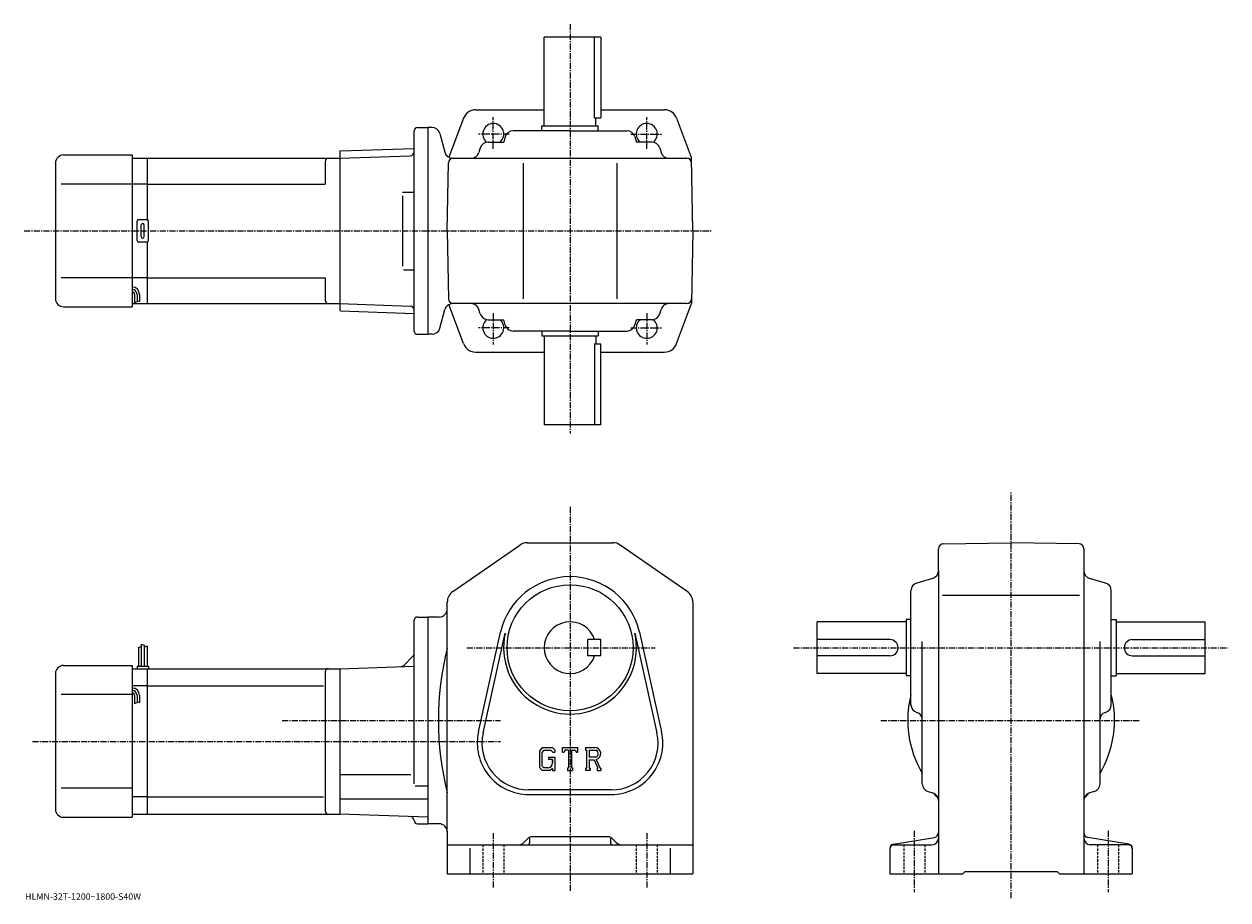
# Model space of a CAD drawing. Extents: x -17 to 728, y 1 to 543.
import ezdxf

# ---------------------------------------------------------------- set-up
doc = ezdxf.new("R2010")
doc.units = 0
doc.header["$LTSCALE"] = 3
doc.linetypes.add('CENTER', pattern=[2, 1.25, -0.25, 0.25, -0.25])
doc.linetypes.add('DASHED', pattern=[0.75, 0.5, -0.25])
doc.layers.get('0').update_dxf_attribs({"linetype": 'CONTINUOUS'})
doc.styles.get("Standard").update_dxf_attribs({"font": 'txt', "bigfont": 'BIGFONT'})

msp = doc.modelspace()

# ---------------------------------------------------------------- linework, layer by layer
at = {"linetype": 'CENTER'}
for p, q in [((321.281128, 543.200439), (321.281128, 289.700439)), ((273.781128, 465.985596), (273.781128, 485.485596)), ((368.781128, 465.985596), (368.781128, 485.485596)), ((283.65744, 475.137939), (264.71994, 475.137939)), ((358.904816, 475.137939), (377.842316, 475.137939)), ((-16.639999, 415.137939), (408.702148, 415.137939)), ((273.781128, 364.290283), (273.781128, 344.790283)), ((368.781128, 364.290283), (368.781128, 344.790283)), ((283.65744, 355.137939), (264.71994, 355.137939)), ((358.904816, 355.137939), (377.842316, 355.137939)), ((594.303772, 1.96), (594.303772, 253.805573)), ((321.281128, 244.376175), (321.281128, 6.44712)), ((257.396545, 157.080002), (373.966125, 157.080002)), ((459.653748, 157.080002), (728.480774, 157.080002)), ((143.107819, 112.080002), (278.167511, 112.080002)), ((513.71637, 112.080002), (674.086365, 112.080002)), ((-11.39375, 99.080002), (278.167511, 99.080002)), ((273.781128, 42.355438), (273.781128, 8.19876)), ((368.781128, 42.355438), (368.781128, 8.4907)), ((534.303772, 43.678741), (534.303772, 5.77962)), ((654.303772, 43.678741), (654.303772, 5.77962))]:
    msp.add_line(p, q, dxfattribs=at)
at = {"linetype": 'CONTINUOUS'}
for p, q in [((340.281128, 535.137939), (305.281128, 535.137939)), ((305.281128, 480.137939), (305.281128, 535.137939)), ((336.479828, 485.137939), (336.479828, 535.137939)), ((340.281128, 535.137939), (340.281128, 485.137939)), ((255.33754, 484.939148), (246.282745, 460.716644)), ((262.831085, 490.137939), (305.281128, 490.137939)), ((336.479828, 485.137939), (340.281128, 485.137939)), ((337.281128, 480.137939), (337.281128, 485.137939)), ((340.281128, 490.137939), (379.731171, 490.137939)), ((387.224731, 484.939148), (396.49585, 460.137939)), ((224.781128, 353.137939), (224.781128, 477.137939)), ((226.781128, 479.137939), (233.281128, 479.137939)), ((233.281128, 479.137939), (233.281128, 351.137939)), ((235.853455, 479.137939), (233.281128, 479.137939)), ((321.281128, 477.137939), (286.022308, 477.137939)), ((303.781128, 480.137939), (338.781128, 480.137939)), ((303.781128, 477.137939), (303.781128, 480.137939)), ((321.281128, 477.137939), (356.539948, 477.137939)), ((338.781128, 477.137939), (338.781128, 480.137939)), ((240.68309, 475.432037), (243.788132, 463.843842)), ((270.53714, 470.137939), (280.222321, 470.137939)), ((281.225494, 473.548767), (280.222321, 470.137939)), ((361.336761, 473.548767), (362.339966, 470.137939)), ((372.025116, 470.137939), (362.339966, 470.137939)), ((7.781112, 462.137939), (50.281132, 462.137939)), ((50.281132, 462.137939), (50.281132, 368.137939)), ((178.781128, 464.149933), (179.280823, 464.667389)), ((178.781128, 464.149933), (178.781128, 366.125916)), ((179.280823, 464.667389), (224.781128, 466.256287)), ((265.734985, 466.530548), (264.927277, 463.7453)), ((376.827271, 466.530548), (377.634979, 463.7453)), ((2.781142, 457.137939), (2.781112, 373.137909)), ((50.281132, 460.137939), (59.781132, 460.137939)), ((59.781132, 460.137939), (178.781128, 460.137939)), ((59.781132, 422.003967), (59.781132, 460.137939)), ((169.781128, 458.137939), (169.781128, 444.137939)), ((178.781128, 460.137939), (222.344742, 461.65921)), ((178.781128, 460.137939), (178.781128, 370.137939)), ((224.781128, 461.744293), (224.753113, 461.743317)), ((245.28093, 415.137939), (246.014954, 457.190277)), ((248.617767, 460.137939), (393.54776, 460.137939)), ((263.881134, 460.137939), (263.87793, 460.126831)), ((292.281128, 457.137939), (292.281128, 373.137939)), ((350.281128, 457.137939), (350.281128, 373.137939)), ((378.681122, 460.137939), (378.684357, 460.126831)), ((397.281342, 415.137939), (396.49585, 460.137939)), ((50.281132, 444.137939), (6.306102, 444.137939)), ((59.781132, 444.137939), (50.281132, 444.137939)), ((59.781132, 444.137939), (169.781128, 444.137939)), ((217.638138, 439.137939), (224.753113, 439.137939)), ((217.638138, 436.933441), (217.638138, 393.220856)), ((53.281132, 409.137939), (53.281132, 421.137939)), ((54.281132, 422.137939), (59.281132, 422.137939)), ((55.781132, 411.637939), (55.781132, 418.637939)), ((57.781132, 411.637939), (57.781132, 418.637939)), ((60.281132, 409.137939), (60.281132, 421.137939)), ((245.28093, 415.137939), (246.014954, 373.085571)), ((397.281342, 415.137939), (396.49585, 370.137939)), ((59.281132, 408.137939), (54.281132, 408.137939)), ((59.781132, 370.137939), (59.781132, 408.271912)), ((218.243286, 391.137939), (224.753113, 391.137939)), ((50.281132, 386.137939), (6.306102, 386.137939)), ((59.781132, 386.137939), (50.281132, 386.137939)), ((59.781132, 386.137939), (169.781128, 386.137939)), ((169.781128, 386.137939), (169.781128, 372.137909)), ((51.781132, 375.868073), (51.781132, 370.852478)), ((53.281132, 375.868073), (53.281132, 371.368073)), ((54.781132, 375.868073), (54.781132, 371.368073)), ((7.781112, 368.137939), (50.281132, 368.137939)), ((50.281132, 370.137939), (59.781132, 370.137939)), ((51.781132, 370.868073), (53.281132, 371.368073)), ((53.281132, 371.868073), (54.781132, 371.368073)), ((59.781132, 370.137939), (178.781128, 370.137939)), ((178.781128, 370.137939), (222.344742, 368.616669)), ((178.781128, 366.125916), (179.280823, 365.60849)), ((179.280823, 365.60849), (224.781128, 364.019562)), ((240.68309, 354.843842), (243.788132, 366.432037)), ((255.33754, 345.3367), (246.282745, 369.559204)), ((393.54776, 370.137939), (248.617767, 370.137939)), ((263.881134, 370.137939), (263.87793, 370.149017)), ((265.734985, 363.7453), (264.927277, 366.530548)), ((376.827271, 363.7453), (377.634979, 366.530548)), ((378.681122, 370.137939), (378.684357, 370.149017)), ((387.224731, 345.3367), (396.49585, 370.137939)), ((270.53714, 360.137939), (280.222321, 360.137939)), ((281.225494, 356.727112), (280.222321, 360.137939)), ((361.336761, 356.727112), (362.339966, 360.137939)), ((372.025116, 360.137939), (362.339966, 360.137939)), ((226.781128, 351.137939), (233.281128, 351.137939)), ((235.853455, 351.137939), (233.281128, 351.137939)), ((321.281128, 353.137939), (286.022308, 353.137939)), ((303.781128, 353.137939), (303.781128, 350.137939)), ((321.281128, 353.137939), (356.539948, 353.137939)), ((338.781128, 353.137939), (338.781128, 350.137939)), ((303.781128, 350.137939), (338.781128, 350.137939)), ((305.281128, 350.137939), (305.281128, 295.137939)), ((336.479828, 345.137939), (340.281128, 345.137939)), ((336.479828, 345.137939), (336.479828, 295.137939)), ((337.281128, 350.137939), (337.281128, 345.137939)), ((340.281128, 295.137939), (340.281128, 345.137939)), ((262.831085, 340.137939), (305.281128, 340.137939)), ((340.281128, 340.137939), (379.731171, 340.137939)), ((340.281128, 295.137939), (305.281128, 295.137939)), ((248.731094, 191.965622), (290.227722, 220.660065)), ((294.77774, 222.080002), (347.784546, 222.080002)), ((393.831146, 191.965622), (352.334534, 220.660065)), ((549.303772, 204.821198), (549.303772, 218.346283)), ((552.251343, 221.345825), (594.303772, 222.080002)), ((636.35614, 221.346298), (594.303772, 222.080002)), ((639.303772, 218.346756), (639.303772, 17.08)), ((549.303772, 204.821198), (549.303772, 17.08)), ((545.714539, 200.024353), (535.892944, 197.13562)), ((652.714539, 197.135635), (642.892944, 200.024353)), ((532.303772, 121.821198), (532.303772, 192.338821)), ((551.878174, 189.580002), (636.556335, 189.580002)), ((656.303772, 121.821198), (656.303772, 192.338821)), ((245.281128, 180.580002), (245.281128, 185.385559)), ((245.281128, 43.580002), (245.281128, 180.580002)), ((397.281128, 185.385559), (397.281128, 17.08)), ((224.781128, 72.727737), (224.781128, 174.080124)), ((226.781128, 176.080109), (233.281128, 176.080109)), ((240.281128, 176.080002), (233.281128, 176.080002)), ((233.281128, 176.080002), (233.281128, 48.080002)), ((474.303741, 141.080002), (474.303741, 173.080002)), ((529.303772, 173.080002), (474.303741, 173.080002)), ((529.303772, 174.580002), (529.303772, 139.580002)), ((532.303772, 174.580002), (529.303772, 174.580002)), ((656.303772, 174.580002), (659.303772, 174.580002)), ((659.303772, 174.580002), (659.303772, 139.580002)), ((659.303772, 173.080002), (714.303772, 173.080002)), ((714.303772, 141.080002), (714.303772, 173.080002)), ((264.640137, 104.997002), (278.327942, 166.620697)), ((267.47113, 104.368187), (281.158936, 165.991882)), ((361.40332, 165.991959), (375.091125, 104.36824)), ((364.234344, 166.620773), (377.922119, 104.997063)), ((54.081123, 157.142502), (55.881123, 157.767502)), ((54.081123, 157.142502), (54.081123, 145.580002)), ((55.881123, 159.205002), (55.881123, 145.580002)), ((55.881123, 159.205002), (57.681122, 158.580002)), ((57.681122, 158.580002), (57.681122, 145.580002)), ((59.481133, 157.955002), (57.682133, 157.507294)), ((59.481133, 157.955002), (59.481133, 145.580002)), ((340.281128, 162.080063), (332.281128, 162.080048)), ((332.281128, 152.080048), (332.281128, 162.080048)), ((340.281128, 152.080063), (340.281128, 162.080063)), ((519.303772, 162.080002), (474.303741, 162.080002)), ((539.303772, 72.835999), (539.303772, 160.990402)), ((649.303772, 72.836021), (649.303772, 160.990402)), ((669.303772, 162.080002), (714.303772, 162.080002)), ((224.048904, 151.847763), (218.334381, 146.133255)), ((340.281128, 152.080063), (332.281128, 152.080048)), ((519.303772, 152.080002), (474.303741, 152.080002)), ((669.303772, 152.080002), (714.303772, 152.080002)), ((7.781112, 146.080002), (50.281132, 146.080002)), ((50.281132, 146.080002), (50.281132, 52.080002)), ((50.281132, 144.080002), (59.781132, 144.080002)), ((53.281132, 145.580002), (53.281132, 144.080002)), ((53.281132, 145.580002), (60.281132, 145.580002)), ((59.781132, 144.080002), (178.781128, 144.080002)), ((59.781132, 54.080002), (59.781132, 144.080002)), ((60.281132, 145.580002), (60.281132, 144.080002)), ((169.781128, 142.080002), (169.781128, 56.079979)), ((178.781128, 144.080002), (224.781128, 145.686356)), ((178.781128, 144.080002), (178.781128, 54.080002)), ((2.781142, 141.080002), (2.781112, 57.07999)), ((529.303772, 141.080002), (474.303741, 141.080002)), ((532.303772, 139.580002), (529.303772, 139.580002)), ((656.303772, 139.580002), (659.303772, 139.580002)), ((659.303772, 141.080002), (714.303772, 141.080002)), ((50.281132, 128.080002), (6.306102, 128.080002)), ((59.781132, 133.489304), (50.281132, 133.489304)), ((51.781132, 127.609398), (51.781132, 122.593803)), ((53.281132, 127.609398), (53.281132, 123.109398)), ((54.781132, 127.609398), (54.781132, 123.109398)), ((59.781132, 133.489304), (168.743454, 133.489304)), ((51.781132, 122.609398), (53.281132, 123.109398)), ((53.281132, 123.609398), (54.781132, 123.109398)), ((535.892944, 117.024368), (536.432373, 116.865692)), ((652.714539, 117.024368), (652.175171, 116.865685)), ((304.00592, 95.330002), (302.281128, 93.121536)), ((302.281128, 93.121536), (302.281128, 82.929123)), ((304.949524, 93.437424), (303.876923, 92.107422)), ((303.876923, 92.107422), (303.876923, 83.897842)), ((304.00592, 95.330002), (310.393921, 95.330002)), ((309.52713, 93.437424), (304.949524, 93.437424)), ((310.408142, 92.585861), (309.509125, 93.437424)), ((310.393921, 95.330002), (311.781128, 93.790421)), ((310.408142, 92.585861), (310.408142, 92.361252)), ((310.408142, 92.361252), (311.781128, 92.361252)), ((311.781128, 93.790421), (311.781128, 92.361252)), ((316.531128, 92.361252), (316.531128, 95.330002)), ((316.531128, 95.330002), (326.031128, 95.330002)), ((316.531128, 92.361252), (317.585724, 92.361252)), ((318.095917, 93.585861), (317.585724, 92.361252)), ((320.353333, 93.585861), (318.095917, 93.585861)), ((320.353333, 93.585861), (320.353333, 82.638603)), ((322.134735, 93.585861), (322.134735, 82.638603)), ((322.134735, 93.585861), (324.609924, 93.585861)), ((324.609924, 93.585861), (325.040131, 92.361252)), ((325.040131, 92.361252), (326.031128, 92.361252)), ((326.031128, 92.361252), (326.031128, 95.330002)), ((330.781128, 95.330002), (336.477325, 95.330002)), ((330.781128, 95.330002), (330.781128, 93.585861)), ((330.781128, 93.585861), (331.486328, 93.585861)), ((331.486328, 93.585861), (331.486328, 82.564377)), ((333.119141, 93.585861), (333.119141, 89.225159)), ((333.119141, 93.585861), (337.552124, 93.582977)), ((302.281128, 82.929123), (304.113739, 81.080002)), ((303.876923, 83.897842), (304.966736, 82.749924)), ((307.439331, 82.749924), (304.966736, 82.749924)), ((307.921722, 89.3554), (311.781128, 89.3554)), ((307.921722, 89.3554), (307.921722, 87.796799)), ((310.408142, 87.796799), (307.921722, 87.796799)), ((310.408142, 82.215919), (309.054138, 81.080002)), ((310.408142, 87.796799), (310.408142, 85.718658)), ((310.408142, 86.312424), (310.408142, 87.499924)), ((310.408142, 82.215919), (310.408142, 81.080002)), ((311.781128, 89.3554), (311.781128, 81.080002)), ((319.648346, 82.638603), (319.648346, 81.080002)), ((319.648346, 82.638603), (320.353333, 82.638603)), ((322.134735, 82.638603), (322.728333, 82.638603)), ((322.728333, 82.638603), (322.728333, 81.080002)), ((330.781128, 82.564377), (331.486328, 82.564377)), ((330.781128, 82.564377), (330.781128, 81.080002)), ((336.776947, 89.225159), (333.119141, 89.225159)), ((333.119141, 87.741142), (333.119141, 82.564377)), ((333.119141, 87.741142), (336.159729, 87.741142)), ((333.119141, 82.564377), (333.768524, 82.564377)), ((333.768524, 82.564377), (333.768524, 81.080002)), ((336.159729, 87.741142), (338.387726, 82.564377)), ((337.526947, 87.870262), (339.881317, 82.564377)), ((338.091736, 82.564377), (338.387726, 82.564377)), ((338.091736, 82.564377), (338.091736, 81.080002)), ((339.881317, 82.564377), (340.281128, 82.564377)), ((340.281128, 82.564377), (340.281128, 81.080002)), ((178.781128, 78.573997), (222.781128, 78.573997)), ((309.054138, 81.080002), (304.113739, 81.080002)), ((310.408142, 81.080002), (311.781128, 81.080002)), ((319.648346, 81.080002), (322.728333, 81.080002)), ((333.768524, 81.080002), (330.781128, 81.080002)), ((338.091736, 81.080002), (340.281128, 81.080002)), ((50.281132, 70.080002), (6.306102, 70.080002)), ((225.349106, 71.513), (233.281128, 71.513)), ((346.781128, 69.080002), (295.781128, 69.080002)), ((542.911133, 68.033859), (545.69635, 67.226143)), ((645.69635, 68.033859), (642.911133, 67.226143)), ((59.781132, 64.670708), (50.281132, 64.670708)), ((59.781132, 64.6707), (168.743454, 64.6707)), ((178.781128, 63.561001), (233.281128, 63.561001)), ((295.781128, 66.18), (346.781128, 66.18)), ((50.281132, 54.080002), (59.781132, 54.080002)), ((59.781132, 54.080002), (178.781128, 54.080002)), ((233.281128, 52.176819), (178.781128, 54.080002)), ((7.781112, 52.080002), (50.281132, 52.080002)), ((226.781128, 48.079903), (233.281128, 48.079903)), ((240.281128, 48.080002), (233.281128, 48.080002)), ((245.281128, 43.580002), (245.281128, 17.08)), ((295.402527, 39.201321), (292.745728, 36.544498)), ((296.281128, 39.144119), (296.281128, 36.080002)), ((345.038544, 40.080002), (297.523743, 40.080002)), ((346.281128, 39.144119), (346.281128, 36.080002)), ((347.159729, 39.201321), (349.816742, 36.54446)), ((521.392761, 35.428162), (546.796936, 39.662201)), ((667.214722, 35.428181), (641.810547, 39.66222)), ((245.281128, 35.080002), (397.281128, 35.080002)), ((259.281128, 33.013439), (259.281128, 17.08)), ((383.281128, 33.013439), (383.281128, 17.08)), ((519.303772, 32.962181), (519.303772, 17.08)), ((521.803772, 35.080002), (545.303772, 35.080002)), ((666.803772, 35.080002), (643.303772, 35.080002)), ((669.303772, 32.962181), (669.303772, 17.08)), ((245.281128, 17.08), (397.281128, 17.08)), ((519.303772, 17.08), (564.303772, 17.08)), ((564.303772, 17.08), (565.803772, 18.58)), ((565.803772, 18.58), (622.803772, 18.58)), ((624.303772, 17.08), (622.803772, 18.58)), ((624.303772, 17.08), (669.303772, 17.08))]:
    msp.add_line(p, q, dxfattribs=at)
at = {"linetype": 'DASHED'}
for p, q in [((267.281128, 35.080002), (267.281128, 17.08)), ((280.281128, 35.080002), (280.281128, 17.08)), ((362.281128, 35.080002), (362.281128, 17.08)), ((375.281128, 35.080002), (375.281128, 17.08)), ((527.803772, 35.080002), (527.803772, 17.08)), ((540.803772, 35.080002), (540.803772, 17.08)), ((647.803772, 35.080002), (647.803772, 17.08)), ((660.803772, 35.080002), (660.803772, 17.08))]:
    msp.add_line(p, q, dxfattribs=at)
at = {"linetype": 'CONTINUOUS'}
msp.add_circle((321.281128, 157.080002), 39, dxfattribs=at)
for centre, radius, start, end in [((262.831085, 482.137939), 8, 90, 159.503387), ((379.731171, 482.137939), 8, 20.496618, 90), ((226.781128, 477.137939), 2, 90, 180), ((235.853455, 474.137939), 5, 15, 90), ((273.781128, 475.137939), 6.5, -50.284863, 231.240692), ((286.022308, 472.137939), 5, 90, 163.610458), ((356.539948, 472.137939), 5, 16.38954, 90), ((368.781128, 475.137939), 6.5, -51.240688, 230.284866), ((270.53714, 465.137939), 5, 90, 163.827835), ((372.025116, 465.137939), 5, 16.172159, 90), ((7.781142, 457.137939), 5, 90, 180), ((222.257507, 464.157684), 2.5, 272, 359.895721), ((248.617767, 465.137939), 5, 195, 270), ((260.125122, 465.137939), 5, -90, -16.172159), ((382.437134, 465.137939), 5, 196.172165, 270), ((171.781128, 458.137939), 2, 90, 180), ((249.014496, 457.137939), 3, 90, 179), ((393.54776, 457.137939), 3, 1, 90), ((54.281132, 421.137939), 1, 90, 180), ((56.781132, 418.637939), 1, 90, 180), ((56.781132, 418.637939), 1, 0, 90), ((59.281132, 421.137939), 1, 0, 90), ((56.781132, 411.637939), 1, 180, 270), ((56.781132, 411.637939), 1, -90, 0), ((54.281132, 409.137939), 1, 180, 270), ((59.281132, 409.137939), 1, -90, 0), ((50.281132, 375.868073), 4.5, 0, 90), ((7.781112, 373.137939), 5, 180, 270), ((50.281132, 375.868073), 3, 0, 90), ((50.281132, 375.868073), 1.5, 0, 90), ((249.014496, 373.137939), 3, -179, -90), ((393.54776, 373.137939), 3, 270, 359), ((171.781128, 372.137939), 2, 180, 270), ((222.257507, 366.118164), 2.5, 0.104292, 88), ((248.617767, 365.137939), 5, -270, -195), ((260.125122, 365.137939), 5, 16.172159, 90), ((382.437134, 365.137939), 5, -270, -196.172165), ((270.53714, 365.137939), 5, -163.827835, -90), ((273.781128, 355.137939), 6.5, -231.240692, 50.284863), ((368.781128, 355.137939), 6.5, -230.284866, 51.240688), ((372.025116, 365.137939), 5, -90, -16.172159), ((226.781128, 353.137939), 2, 180, 270), ((235.853455, 356.137939), 5, -90, -15), ((286.022308, 358.137939), 5, 196.389542, 270), ((356.539948, 358.137939), 5, -90, -16.38954), ((262.831085, 348.137939), 8, 200.496613, 270), ((379.731171, 348.137939), 8, -90, -20.496618), ((294.77774, 214.080002), 8, 90, 124.663696), ((347.784546, 214.080002), 8, 55.336689, 90), ((552.303772, 218.346283), 3, 91.000603, 180), ((636.303772, 218.346741), 3, 0, 89.00058), ((544.303772, 204.821182), 5, -73.610229, 0), ((644.303772, 204.821213), 5, 180, 253.610794), ((321.281128, 157.080002), 44, 12.52324, 167.476898), ((537.303772, 192.338837), 5, 106.3899, 180), ((651.303772, 192.338806), 5, 0, 73.610527), ((253.281128, 185.385605), 8, 124.663803, 180), ((389.281128, 185.385513), 8, 0, 55.336739), ((240.281113, 181.080002), 5, -90, 0), ((226.781158, 174.080124), 2, 90, 180), ((321.281128, 157.080002), 16, 18.2099, 341.7901), ((321.281128, 157.080002), 41.099998, -192.523102, 12.52324), ((424.989929, 112.080002), 185.208893, 166.001907, 193.998093), ((519.303772, 157.080002), 5, -90, 90), ((669.303772, 157.080002), 5, 90, 270), ((222.281128, 153.61554), 2.5, -45, 0), ((7.781142, 141.080002), 5, 90, 180), ((171.781128, 142.080017), 2, 90, 180), ((216.56662, 147.901016), 2.5, 272, 315), ((50.281132, 127.609398), 4.5, 0, 90), ((50.281132, 127.609398), 3, 0, 90), ((50.281132, 127.609398), 1.5, 0, 90), ((594.303772, 112.080002), 64, 165.638489, 210.753525), ((594.303772, 112.080002), 64, -30.753519, 14.361512), ((537.303772, 121.821228), 5, 180, 253.610794), ((651.303772, 121.821182), 5, -73.610321, 0), ((535.303772, 113.028214), 4, 0, 73.610649), ((653.303772, 113.028252), 4, 106.389999, 180), ((295.781128, 98.080002), 31.9, 167.476898, 270), ((295.781128, 98.080002), 29, 167.476898, 270), ((346.781128, 98.080002), 31.9, -90, 12.52324), ((346.781128, 98.080002), 29, -90, 12.52324), ((336.477325, 91.526283), 3.803712, -73.981873, 90.00351), ((336.477325, 91.526283), 2.320524, -82.585274, 62.41185), ((307.439331, 85.718658), 2.96875, -89.999786, 0.000109), ((544.303772, 72.836037), 5, 180, 253.828201), ((544.303772, 62.423981), 5, 0, 73.827919), ((644.303772, 62.424019), 5, 106.172501, 180), ((644.303772, 72.835999), 5, -73.827698, 0), ((553.291565, 71.06778), 8, 211.001404, 233.216995), ((547.303772, 63.058659), 2, 30.94791, 53.217121), ((641.303772, 63.058659), 2, 126.782883, 149.052094), ((635.315979, 71.06778), 8, -53.216999, -31.0014), ((7.781112, 57.080002), 5, 180, 270), ((171.781128, 56.080002), 2, 180, 270), ((222.281174, 50.059422), 2.5, 0.260773, 88), ((226.781128, 50.079903), 2, 180.260773, 270), ((240.281158, 43.079979), 5, 0, 90), ((297.523743, 37.080002), 3, 90, 135.000305), ((345.038544, 37.080002), 3, 45.00016, 90), ((545.303772, 39.07996), 4, -90, 0), ((546.303772, 42.62138), 3, -80.537483, 0), ((642.303772, 42.621422), 3, 180, 260.537903), ((643.303772, 39.080002), 4, 180, 270), ((289.210144, 40.080002), 5, 270, 315.000092), ((295.281128, 36.080002), 1, -90, 0), ((347.281128, 36.080002), 1, 180, 270), ((353.352142, 40.080002), 5, 225, 270), ((521.803772, 32.9622), 2.5, 99.462753, 180), ((521.803772, 32.580021), 2.5, 90, 180), ((666.803772, 32.580002), 2.5, 0, 90), ((666.803772, 32.962181), 2.5, 0, 80.537682)]:
    msp.add_arc(centre, radius, start, end, dxfattribs=at)

# ---------------------------------------------------------------- texts
msp.add_text('HLMN-32T-1200~1800-S40W', height=4).set_placement((-16, 1))

doc.saveas('drawing.dxf')
